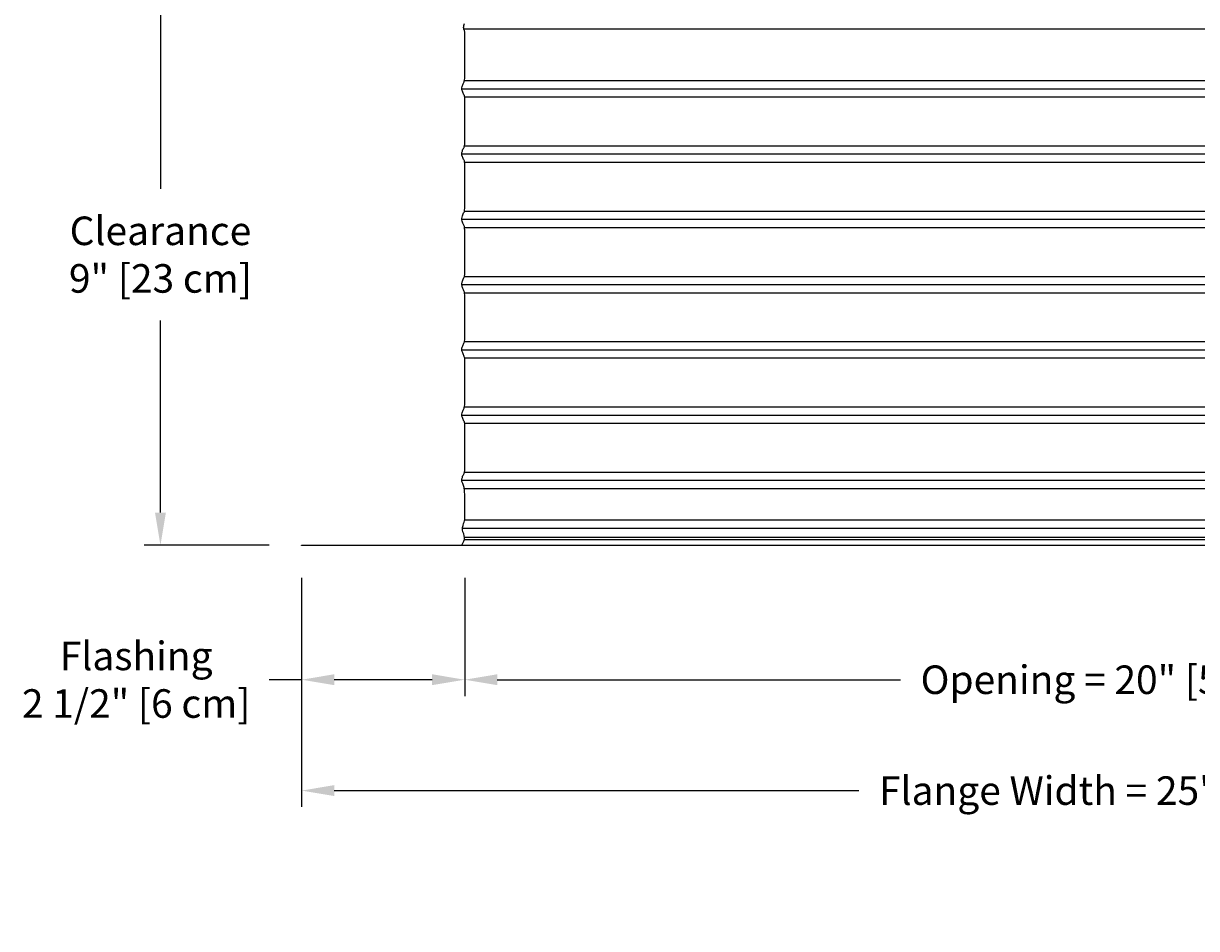
# Model space of a CAD drawing. Units: inches. Extents: x -10.3 to 89.4, y -5.8 to 20.2.
# Drawn here: x 53.3 to 71.3, y -5.8 to 8 of the extents above; entities that cross this region are included whole.
import ezdxf

# ---------------------------------------------------------------- set-up
doc = ezdxf.new("R2010")
doc.units = ezdxf.units.IN
doc.header["$MEASUREMENT"] = 0
doc.layers.add('Aura Vent', color=250, linetype='Continuous')
doc.layers.add('Dimension (ANSI)', color=5, linetype='Continuous')
doc.styles.add('Arial', font='arial.ttf')
doc.dimstyles.new('Dimensions', dxfattribs={"dimtxt": 0.109375, "dimasz": 0.125, "dimexe": 0.0625, "dimexo": 0.125, "dimgap": 0.09, "dimtad": 0, "dimtih": 1, "dimtoh": 1, "dimzin": 0, "dimdsep": 46, "dimlunit": 5, "dimtxsty": 'Arial', "dimcen": 0, "dimadec": 0, "dimazin": 0, "dimtfac": 1, "dimtofl": 0, "dimtmove": 0, "dimatfit": 3, "dimfxl": 1, "dimfrac": 2, "dimtolj": 1, "dimtzin": 0, "dimarcsym": 0})

# ---------------------------------------------------------------- blocks, each defined once
blk = doc.blocks.new('*D33')
at = {"layer": 'Defpoints', "color": 0, "transparency": 16777216}
for p in [(57.606, 0.046), (60.106, 0.048), (60.106, -2.014)]:
    blk.add_point(p, dxfattribs=at)
at = {"layer": 'Dimension (ANSI)', "color": 0, "lineweight": -2, "transparency": 16777216}
for p, q in [((57.606, -0.454), (57.606, -2.264)), ((60.106, -0.452), (60.106, -2.264)), ((57.606, -2.014), (57.106, -2.014)), ((59.606, -2.014), (58.106, -2.014))]:
    blk.add_line(p, q, dxfattribs=at)
at = {"layer": 'Dimension (ANSI)', "color": 0, "transparency": 16777216}
for points in [[(58.106, -1.93), (58.106, -2.097), (57.606, -2.014)], [(59.606, -1.93), (59.606, -2.097), (60.106, -2.014)]]:
    blk.add_solid(points, dxfattribs=at)
at = {"layer": 'Dimension (ANSI)', "color": 0, "transparency": 16777216, "insert": (55.07, -2.014), "char_height": 0.4375, "attachment_point": 5, "style": 'Arial'}
blk.add_mtext('\\A1;Flashing\\P2 1/2" [6 cm]', dxfattribs=at)
blk = doc.blocks.new('*D38')
at = {"layer": 'Defpoints', "color": 0, "transparency": 16777216}
for p in [(60.106, 0.048), (80.19, 0.048), (80.19, -2.014)]:
    blk.add_point(p, dxfattribs=at)
at = {"layer": 'Dimension (ANSI)', "color": 0, "lineweight": -2, "transparency": 16777216}
for p, q in [((60.106, -0.452), (60.106, -2.264)), ((80.19, -0.452), (80.19, -2.264)), ((60.606, -2.014), (66.784, -2.014)), ((79.69, -2.014), (73.512, -2.014))]:
    blk.add_line(p, q, dxfattribs=at)
at = {"layer": 'Dimension (ANSI)', "color": 0, "transparency": 16777216}
for points in [[(60.606, -1.93), (60.606, -2.097), (60.106, -2.014)], [(79.69, -1.93), (79.69, -2.097), (80.19, -2.014)]]:
    blk.add_solid(points, dxfattribs=at)
at = {"layer": 'Dimension (ANSI)', "color": 0, "transparency": 16777216, "insert": (70.148, -2.014), "char_height": 0.4375, "attachment_point": 5, "style": 'Arial'}
blk.add_mtext('\\A1;Opening = 20" [51 cm]', dxfattribs=at)
blk = doc.blocks.new('*D39')
at = {"layer": 'Defpoints', "color": 0, "transparency": 16777216}
for p in [(57.606, 0.046), (82.69, 0.046), (82.69, -3.713)]:
    blk.add_point(p, dxfattribs=at)
at = {"layer": 'Dimension (ANSI)', "color": 0, "lineweight": -2, "transparency": 16777216}
for p, q in [((57.606, -0.454), (57.606, -3.963)), ((82.69, -0.454), (82.69, -3.963)), ((58.106, -3.713), (66.149, -3.713)), ((82.19, -3.713), (74.147, -3.713))]:
    blk.add_line(p, q, dxfattribs=at)
at = {"layer": 'Dimension (ANSI)', "color": 0, "transparency": 16777216}
for points in [[(58.106, -3.629), (58.106, -3.796), (57.606, -3.713)], [(82.19, -3.629), (82.19, -3.796), (82.69, -3.713)]]:
    blk.add_solid(points, dxfattribs=at)
at = {"layer": 'Dimension (ANSI)', "color": 0, "transparency": 16777216, "insert": (70.148, -3.713), "char_height": 0.4375, "attachment_point": 5, "style": 'Arial'}
blk.add_mtext('\\A1;Flange Width = 25" [64 cm]', dxfattribs=at)
blk = doc.blocks.new('*D32')
at = {"layer": 'Defpoints', "color": 0, "transparency": 16777216}
for p in [(57.677, 8.954), (55.442, 0.046), (57.606, 0.046)]:
    blk.add_point(p, dxfattribs=at)
at = {"layer": 'Dimension (ANSI)', "color": 0, "lineweight": -2, "transparency": 16777216}
for p, q in [((57.177, 8.954), (55.192, 8.954)), ((55.442, 8.454), (55.442, 5.509)), ((55.442, 0.546), (55.442, 3.491)), ((57.106, 0.046), (55.192, 0.046))]:
    blk.add_line(p, q, dxfattribs=at)
at = {"layer": 'Dimension (ANSI)', "color": 0, "transparency": 16777216}
for points in [[(55.358, 8.454), (55.525, 8.454), (55.442, 8.954)], [(55.358, 0.546), (55.525, 0.546), (55.442, 0.046)]]:
    blk.add_solid(points, dxfattribs=at)
at = {"layer": 'Dimension (ANSI)', "color": 0, "transparency": 16777216, "insert": (55.442, 4.5), "char_height": 0.4375, "attachment_point": 5, "style": 'Arial'}
blk.add_mtext('\\A1;Clearance\\P9" [23 cm]', dxfattribs=at)

msp = doc.modelspace()

# ---------------------------------------------------------------- linework, layer by layer
at = {"layer": 'Aura Vent'}
for p, q in [((60.094, 7.959), (80.118, 7.959)), ((60.101, 7.167), (80.111, 7.167)), ((60.103, 6.917), (80.109, 6.917)), ((60.101, 6.167), (80.111, 6.167)), ((60.103, 5.917), (80.109, 5.917)), ((60.101, 5.167), (80.111, 5.167)), ((60.103, 4.917), (80.109, 4.917)), ((60.101, 4.167), (80.111, 4.167)), ((60.103, 3.917), (80.109, 3.917)), ((60.101, 3.167), (80.111, 3.167)), ((60.103, 2.917), (80.109, 2.917)), ((60.101, 2.167), (80.111, 2.167)), ((60.103, 1.917), (80.109, 1.917)), ((60.101, 1.167), (80.111, 1.167)), ((60.103, 0.917), (80.109, 0.917)), ((60.108, 0.434), (80.105, 0.434))]:
    msp.add_line(p, q, dxfattribs=at)
for points in [[(60.07, 0.309), (80.142, 0.309)], [(60.106, 0.173), (80.107, 0.173)], [(60.106, 0.135), (80.106, 0.135)]]:
    msp.add_lwpolyline(points, dxfattribs=at)
msp.add_lwpolyline([(57.606, 0.046), (82.69, 0.046), (82.69, 0.042), (57.606, 0.042)], close=True, dxfattribs=at)
for points, knots in [([(60.062, 1.042), (60.062, 1.043), (60.061, 1.056), (60.067, 1.082), (60.092, 1.149), (60.108, 1.145), (60.108, 1.417), (60.109, 1.956), (60.099, 1.924), (60.074, 1.996), (60.059, 2.037), (60.064, 2.074), (60.087, 2.133), (60.106, 2.159), (60.108, 2.286), (60.109, 2.927), (60.103, 2.92), (60.079, 2.983), (60.06, 3.03), (60.061, 3.066), (60.081, 3.117), (60.104, 3.169), (60.108, 3.197), (60.108, 3.86), (60.105, 3.927), (60.084, 3.968), (60.062, 4.022), (60.059, 4.059), (60.076, 4.103), (60.101, 4.171), (60.109, 4.148), (60.108, 4.752), (60.107, 4.939), (60.089, 4.952), (60.065, 5.015), (60.059, 5.052), (60.071, 5.091), (60.097, 5.164), (60.108, 5.134), (60.108, 5.599), (60.108, 5.953), (60.094, 5.936), (60.069, 6.006), (60.058, 6.044), (60.067, 6.082), (60.092, 6.149), (60.108, 6.145), (60.108, 6.424), (60.109, 6.956), (60.099, 6.924), (60.073, 6.996), (60.059, 7.037), (60.064, 7.074), (60.087, 7.133), (60.106, 7.158), (60.108, 7.29), (60.108, 7.928), (60.105, 7.922), (60.082, 7.977), (60.096, 8.021), (60.105, 8.042)], [5.107984, 5.107984, 5.107984, 5.107984, 5.114676, 5.239424, 5.364173, 5.488921, 5.613669, 5.738417, 5.863165, 5.987914, 6.112662, 6.23741, 6.362158, 6.486906, 6.611654, 6.736403, 6.861151, 6.985899, 7.110647, 7.235395, 7.360144, 7.484892, 7.60964, 7.734388, 7.859136, 7.983885, 8.108633, 8.233381, 8.358129, 8.482877, 8.607626, 8.732374, 8.857122, 8.98187, 9.106618, 9.231367, 9.356115, 9.480863, 9.605611, 9.730359, 9.855108, 9.979856, 10.104604, 10.229352, 10.3541, 10.478849, 10.603597, 10.728345, 10.853093, 10.977841, 11.10259, 11.227338, 11.352086, 11.476834, 11.601582, 11.726331, 11.851079, 11.975827, 12.100575, 12.225323, 12.225323, 12.225323, 12.225323]), ([(60.064, 0.05), (60.083, 0.088), (60.13, 0.164), (60.051, 0.28), (60.105, 0.421), (60.109, 0.452), (60.108, 0.885), (60.099, 0.926), (60.074, 0.995), (60.063, 1.025), (60.062, 1.04), (60.062, 1.042)], [0, 0, 0, 0, 0.124748, 0.249496, 0.374245, 0.498993, 0.623741, 0.748489, 0.873237, 0.997986, 1.017824, 1.017824, 1.017824, 1.017824])]:
    msp.add_open_spline(points, degree=3, knots=knots, dxfattribs=at)
for points in [[(60.062, 7.042), (70.106, 7.042), (80.151, 7.042)], [(60.062, 6.042), (70.106, 6.042), (80.151, 6.042)], [(60.062, 5.042), (70.106, 5.042), (80.151, 5.042)], [(60.062, 4.042), (70.106, 4.042), (80.151, 4.042)], [(60.062, 3.042), (70.106, 3.042), (80.151, 3.042)], [(60.062, 2.042), (70.106, 2.042), (80.151, 2.042)], [(60.062, 1.042), (70.106, 1.042), (80.151, 1.042)]]:
    msp.add_open_spline(points, degree=2, dxfattribs=at)

# ---------------------------------------------------------------- dimensions: what is measured, and where the dimension line sits
at = {"layer": 'Dimension (ANSI)', "color": 5}
dim = msp.add_linear_dim(base=(55.442, 0.046), p1=(57.677, 8.954), p2=(57.606, 0.046), angle=90, text='Clearance\\P<>', dimstyle='Dimensions', override={"dimpost": '"'}, dxfattribs=at)
dim.commit()
dim.dimension.update_dxf_attribs({"geometry": '*D32', "text_midpoint": (55.442, 4.5)})
dim = msp.add_linear_dim(base=(60.106, -2.014), p1=(57.606, 0.046), p2=(60.106, 0.048), text='Flashing\\P<>', dimstyle='Dimensions', override={"dimpost": '"'}, dxfattribs=at)
dim.commit()
dim.dimension.update_dxf_attribs({"geometry": '*D33', "text_midpoint": (55.07, -2.014), "dimtype": 160})
for base, p1, p2, text, picture, middle in [((82.69, -3.713), (57.606, 0.046), (82.69, 0.046), 'Flange Width = <>', '*D39', (70.148, -3.713)), ((80.19, -2.014), (60.106, 0.048), (80.19, 0.048), 'Opening = <>', '*D38', (70.148, -2.014))]:
    dim = msp.add_linear_dim(base=base, p1=p1, p2=p2, text=text, dimstyle='Dimensions', override={"dimpost": '"'}, dxfattribs=at)
    dim.commit()
    dim.dimension.update_dxf_attribs({"geometry": picture, "text_midpoint": middle})

doc.saveas('drawing.dxf')
